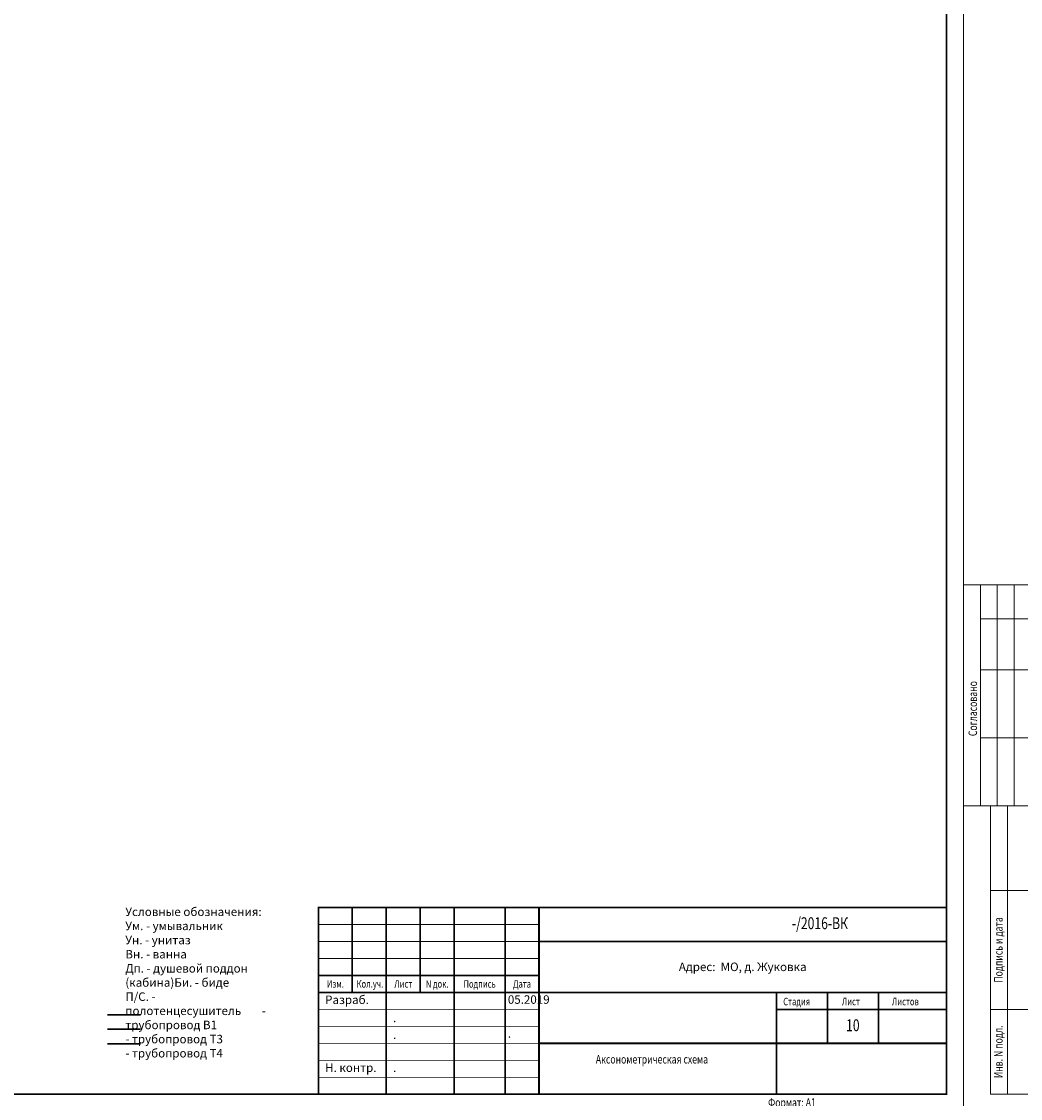
# Model space of a CAD drawing. Units: millimetres. Extents: x 1962 to 3667, y -2095 to 2954.
# Drawn here: x 2526 to 2820, y -310 to 8 of the extents above; entities that cross this region are included whole.
import ezdxf
from ezdxf.enums import TextEntityAlignment as Align

# ---------------------------------------------------------------- set-up
doc = ezdxf.new("R2010")
doc.units = ezdxf.units.MM
doc.layers.add('0_ВК_ШТАМП', color=7, linetype='Continuous', lineweight=50)
doc.layers.add('НСК_АР_рамки и штампы', color=7, linetype='Continuous', lineweight=15)
doc.layers.add('ВК', color=7, linetype='Continuous')
doc.layers.add('ОВ', color=7, linetype='Continuous')
doc.styles.add('ГОСТ', font='simplex.shx', dxfattribs={"width": 0.75})

# ---------------------------------------------------------------- blocks, each defined once
blk = doc.blocks.new('*U779')
at = {"layer": 'НСК_АР_рамки и штампы'}
for points in [[(-841, 594), (0, 594), (0, 0), (-841, 0), (-841, 594)], [(-836, 155.01), (-836, 90)], [(-831, 155.01), (-831, 90)], [(-826, 155.01), (-826, 90)], [(-836, 145.01), (-821, 145.01)], [(-836, 130), (-821, 130)], [(-836, 110), (-821, 110)], [(-828, 65), (-828, 90)], [(-833, 65), (-821, 65)], [(-828, 30), (-828, 65)], [(-833, 30), (-821, 30)], [(-828, 5), (-828, 30)]]:
    blk.add_lwpolyline(points, dxfattribs=at)
for points, const_width in [([(-5, 5), (-821, 5), (-821, 589), (-5, 589), (-5, 5)], 0.5), ([(-180, 60), (-180, 35)], 0.5), ([(-170, 60), (-170, 5)], 0.5), ([(-160, 60), (-160, 35)], 0.5), ([(-150, 60), (-150, 5)], 0.5), ([(-135, 60), (-135, 5)], 0.5), ([(-125, 60), (-125, 50)], 0.5), ([(-190, 55), (-125, 55)], 0.25), ([(-190, 50), (-125, 50)], 0.25), ([(-125, 50), (-125, 35)], 0.5), ([(-125, 50), (-5, 50)], 0.5), ([(-190, 45), (-125, 45)], 0.25), ([(-190, 40), (-125, 40)], 0.5), ([(-190, 35), (-180, 35)], 0.5), ([(-180, 35), (-170, 35)], 0.5), ([(-170, 35), (-160, 35)], 0.5), ([(-160, 35), (-150, 35)], 0.5), ([(-150, 35), (-135, 35)], 0.5), ([(-135, 35), (-125, 35)], 0.5), ([(-125, 35), (-125, 20)], 0.5), ([(-125, 35), (-55, 35)], 0.5), ([(-55, 35), (-55, 20)], 0.5), ([(-55, 35), (-40, 35)], 0.5), ([(-40, 35), (-40, 30)], 0.5), ([(-40, 35), (-25, 35)], 0.5), ([(-25, 35), (-25, 30)], 0.5), ([(-25, 35), (-5, 35)], 0.5), ([(-190, 30), (-125, 30)], 0.25), ([(-55, 30), (-40, 30)], 0.5), ([(-40, 30), (-40, 20)], 0.5), ([(-40, 30), (-25, 30)], 0.5), ([(-25, 30), (-25, 20)], 0.5), ([(-25, 30), (-5, 30)], 0.5), ([(-190, 25), (-125, 25)], 0.25), ([(-125, 25), (-125, 5)], 0.5), ([(-190, 20), (-125, 20)], 0.25), ([(-125, 20), (-55, 20)], 0.5), ([(-55, 20), (-55, 5)], 0.5), ([(-55, 20), (-40, 20)], 0.5), ([(-40, 20), (-25, 20)], 0.5), ([(-25, 20), (-5, 20)], 0.5), ([(-190, 15), (-125, 15)], 0.25), ([(-190, 10), (-125, 10)], 0.25)]:
    blk.add_lwpolyline(points, dxfattribs=dict(at, const_width=const_width))
for points in [[(-841, 155.01), (-821, 155.01), (-821, 90), (-841, 90)], [(-833, 90), (-821, 90), (-821, 5), (-833, 5)]]:
    blk.add_lwpolyline(points, close=True, dxfattribs=at)
at = {"layer": 'НСК_АР_рамки и штампы', "const_width": 0.5}
blk.add_lwpolyline([(-190, 60), (-5, 60), (-5, 5), (-190, 5), (-190, 60)], close=True, dxfattribs=at)
at = {"layer": 'НСК_АР_рамки и штампы', "style": 'ГОСТ', "width": 0.75}
blk.add_text(' Согласовано', height=2.5, rotation=90, dxfattribs=at).set_placement((-836.19, 109.91), align=Align.BOTTOM_LEFT)
for s, p in [('Подпись и дата', (-828.66, 47.5)), ('Инв. N подл.', (-828.66, 17.5))]:
    blk.add_text(s, height=2.5, rotation=90, dxfattribs=at).set_placement(p, align=Align.BOTTOM_CENTER)
for s, p in [('Изм.', (-185, 37.5)), ('Кол.уч.', (-174.81, 37.5)), ('Лист', (-165, 37.5)), ('N док.', (-155, 37.5)), ('Подпись', (-142.5, 37.5)), ('Дата', (-130, 37.5))]:
    blk.add_text(s, height=2.2, dxfattribs=at).set_placement(p, align=Align.MIDDLE_CENTER)
for s, p in [('Стадия', (-53.06, 31.2)), ('Лист', (-35.8, 31.2)), ('Листов', (-21.06, 31.2))]:
    blk.add_text(s, height=2.2, dxfattribs=at).set_placement(p)
at = {"layer": 'НСК_АР_рамки и штампы', "char_height": 2.5, "style": 'ГОСТ'}
for s, insert, width, attachment_point in [('{\\C7;Адрес: \\C0; МО, д. Жуковка }', (-65, 42.53), 120, 5), ('Разраб.', (-188, 32.5), 18, 4), ('05.2019', (-134.18, 32.57), 18, 4), ('{\\C7;.}', (-168, 27.5), 18, 4), ('{\\C7;.}', (-168, 22.5), 18, 4), ('.', (-134.18, 22.57), 18, 4), ('Н. контр.', (-188, 12.5), 18, 4), ('.', (-168, 12.5), 18, 4)]:
    blk.add_mtext(s, dxfattribs=dict(at, insert=insert, width=width, attachment_point=attachment_point))
at = {"layer": 'НСК_АР_рамки и штампы', "style": 'ГОСТ', "width": 0.75}
blk.add_attdef('ATT1', text='', height=3.5, dxfattribs=at).set_placement((-44.51, 55.38), align=Align.MIDDLE_RIGHT)
for tag, height, p in [('ATT2', 3.5, (-42.24, 55.38)), ('ИЗ1', 2.5, (-175.07, 42.56)), ('ИЗ', 2.5, (-174.94, 42.56)), ('ИЗ2', 2.5, (-164.63, 42.56)), ('ИЗ3', 2.5, (-155.29, 42.56)), ('ИЗ4', 2.5, (-130.24, 42.56))]:
    blk.add_attdef(tag, text='', height=height, dxfattribs=at).set_placement(p, align=Align.MIDDLE_CENTER)
blk.add_attdef('ATT3', text='', height=3.5, dxfattribs=at).set_placement((-21, 55.38), align=Align.MIDDLE)
for tag, p, height in [('ОБЪЕКТ_001', (-67.76, 40.75), 3.5), ('ЗДАНИЕ_001', (-92.26, 26.25), 2.5)]:
    blk.add_attdef(tag, p, '', height=height, dxfattribs=at)
for tag, height, p in [('NЛИСТА', 3.5, (-32.56, 23.57)), ('КОЛ_ЛИСТОВ', 3.5, (-15.57, 23.57)), ('FORMAT', 2.5, (-50.48, 1.32))]:
    blk.add_attdef(tag, text='', height=height, dxfattribs=at).set_placement(p, align=Align.CENTER)

msp = doc.modelspace()

# ---------------------------------------------------------------- linework, layer by layer
at = {"layer": 'ОВ', "color": 3, "lineweight": 30}
msp.add_line((2551.04705, -285.0238), (2560.72556, -285.0238), dxfattribs=at)
at = {"layer": 'ОВ', "color": 22, "lineweight": 30}
msp.add_line((2551.04705, -289.30432), (2560.72556, -289.30432), dxfattribs=at)
at = {"layer": 'ОВ', "color": 40, "lineweight": 30}
msp.add_line((2551.04705, -293.58516), (2560.72556, -293.58516), dxfattribs=at)

# ---------------------------------------------------------------- block references
at = {"layer": '0_ВК_ШТАМП', "lineweight": 30, "ltscale": 100}
ref = msp.add_blockref('*U779', (2803.14089, -313.45513), dxfattribs=at)
ref.add_attrib('NЛИСТА', '10', dxfattribs={"layer": 'НСК_АР_рамки и штампы', "height": 3.5, "style": 'ГОСТ', "width": 0.75}).set_placement((2770.5852, -289.88348), align=Align.CENTER)
ref.add_attrib('ATT2', '-/2016-ВК', dxfattribs={"layer": 'НСК_АР_рамки и штампы', "height": 3.5, "style": 'ГОСТ', "width": 0.75}).set_placement((2760.89713, -258.07794), align=Align.MIDDLE_CENTER)
ref.add_attrib('FORMAT', 'Формат: А1', dxfattribs={"layer": 'НСК_АР_рамки и штампы', "height": 2.5, "style": 'ГОСТ', "width": 0.75}).set_placement((2752.65756, -312.13243), align=Align.CENTER)
ref.add_attrib('ЧЕРТЕЖ_001', 'Аксонометрическая схема', (2694.87284, -299.40513), dxfattribs={"layer": 'НСК_АР_рамки и штампы', "height": 2.5, "style": 'ГОСТ', "width": 0.75})
at = {"layer": '0_ВК_ШТАМП', "ltscale": 100}
msp.add_blockref('*U779', (3644.14089, -313.45513), dxfattribs=at)

# ---------------------------------------------------------------- texts
at = {"layer": 'ВК', "linetype": 'Continuous', "lineweight": 15, "ltscale": 50, "insert": (2556.28906, -253.45513), "char_height": 2.5, "width": 42.4070668, "attachment_point": 1, "style": 'ГОСТ'}
msp.add_mtext('Условные обозначения:\\PУм. - умывальник\\PУн. - унитаз\\PВн. - ванна\\PДп. - душевой поддон (кабина)\\PБи. - биде\\PП/С. - полотенцесушитель\\P        - трубопровод В1\\P        - трубопровод Т3\\P        - трубопровод Т4', dxfattribs=at)

doc.saveas('drawing.dxf')
